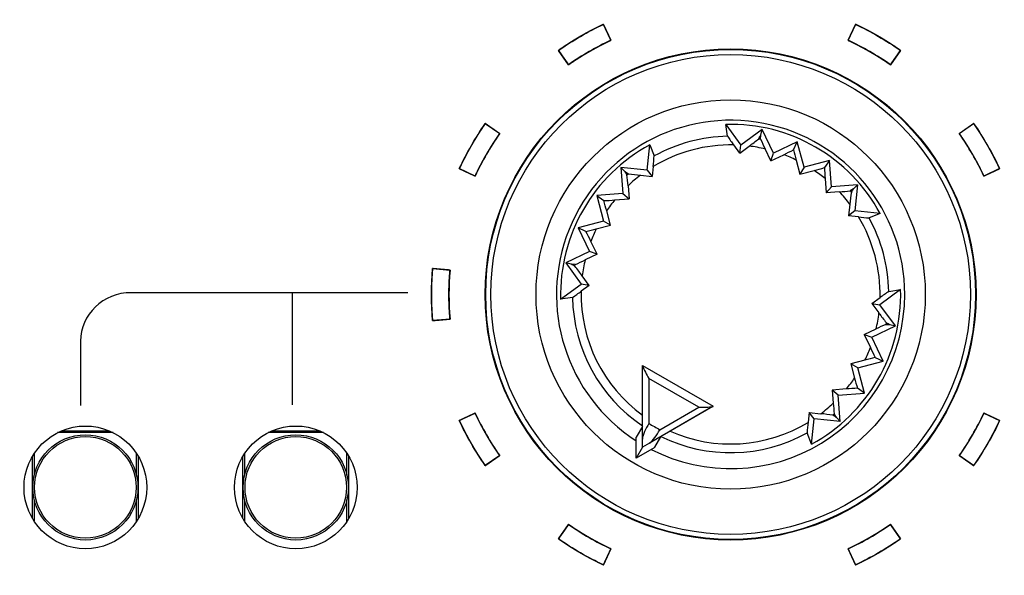
# Model space of a CAD drawing. Units: millimetres. Extents: x 5 to 1169, y 20 to 821.
# Drawn here: x 336 to 364, y 675 to 691 of the extents above; entities that cross this region are included whole.
import ezdxf
from ezdxf.enums import TextEntityAlignment as Align

# ---------------------------------------------------------------- set-up
doc = ezdxf.new("R2010")
doc.units = ezdxf.units.MM
for name, color, linetype in [('00-3477-0100_FRO', 7, 'Continuous'), ('02-0093-0100_IND', 7, 'Continuous'), ('02-0190-0102_GUI', 7, 'Continuous'), ('02-0208-0100_ROT', 7, 'Continuous'), ('Default', 7, 'Continuous'), ('Seri', 7, 'Continuous')]:
    doc.layers.add(name, color=color, linetype=linetype)
doc.styles.add('SEACAD_Solid_Edge_ISO', font='txt')
doc.styles.add('SEACAD_Solid_Edge_ISOI', font='seisoi.ttf')
doc.dimstyles.new('UNE', dxfattribs={"dimtxt": 10.5, "dimasz": 10.5, "dimexe": 5.25, "dimexo": 0, "dimgap": 2.625, "dimtad": 1, "dimdec": 0, "dimtxsty": 'SEACAD_Solid_Edge_ISO', "dimblk1": '_SE_FILLED', "dimblk2": '_SE_FILLED', "dimsah": 1, "dimcen": 5.25, "dimadec": 0, "dimazin": 0, "dimtfac": 0.7, "dimtdec": 3, "dimtmove": 0, "dimatfit": 3, "dimfxl": 1, "dimarcsym": 0})

# ---------------------------------------------------------------- blocks, each defined once
blk = doc.blocks.new('SE')
at = {"layer": '00-3477-0100_FRO', "color": 7, "linetype": 'Continuous'}
for centre in [(337.616, 677.786), (343.616, 677.786)]:
    blk.add_circle(centre, 1.75, dxfattribs=at)
at = {"layer": '02-0093-0100_IND', "color": 7, "linetype": 'Continuous'}
for p, q in [((353.503, 681.255), (353.503, 681.261)), ((353.503, 681.261), (355.518, 680.098)), ((353.503, 679.162), (353.503, 681.255)), ((355.513, 680.095), (353.7, 679.048)), ((355.518, 680.098), (355.513, 680.095)), ((353.503, 679.526), (353.323, 679.213)), ((353.323, 678.622), (353.323, 679.213)), ((354.016, 679.23), (353.835, 678.918)), ((353.503, 678.935), (353.323, 678.622)), ((353.835, 678.918), (353.323, 678.622)), ((353.503, 678.935), (353.503, 679.162)), ((353.7, 679.048), (353.503, 678.935)), ((353.503, 678.935), (353.503, 678.935)), ((353.503, 678.935), (353.503, 678.935))]:
    blk.add_line(p, q, dxfattribs=at)
at = {"layer": '02-0093-0100_IND', "color": 7}
for p, q in [((355.109, 680.072), (353.685, 680.894)), ((353.685, 680.894), (353.685, 679.611)), ((353.998, 679.43), (355.109, 680.072))]:
    blk.add_line(p, q, dxfattribs=at)
at = {"layer": '02-0093-0100_IND', "color": 7, "linetype": 'Continuous'}
for centre, start, end in [((355.306, 681.935), 200.6753, 212.728), ((355.201, 681.996), 267.272, 279.3247)]:
    blk.add_arc(centre, 1.927, start, end, dxfattribs=at)
at = {"layer": '02-0093-0100_IND', "color": 7}
blk.add_arc((356.511, 684.144), 5.341, 238.0574, 241.9426, dxfattribs=at)
at = {"layer": '02-0093-0100_IND', "color": 7, "linetype": 'Continuous'}
for points in [[(353.685, 679.611), (353.639, 679.531), (353.593, 679.451), (353.526, 679.301), (353.503, 679.23), (353.503, 679.162)], [(353.7, 679.048), (353.759, 679.082), (353.809, 679.138), (353.905, 679.271), (353.952, 679.35), (353.998, 679.43)]]:
    blk.add_open_spline(points, degree=3, knots=[0, 0, 0, 0, 0.5, 0.5, 1, 1, 1, 1], dxfattribs=at)
at = {"layer": '02-0190-0102_GUI', "color": 7}
for p, q in [((338.407, 679.347), (336.824, 679.347)), ((336.928, 679.396), (338.303, 679.396)), ((344.407, 679.347), (342.824, 679.347)), ((342.928, 679.396), (344.303, 679.396)), ((336.108, 676.897), (336.108, 678.675)), ((336.158, 678.754), (336.158, 678.139)), ((339.074, 678.139), (339.074, 678.754)), ((339.123, 678.675), (339.123, 676.897)), ((342.108, 676.897), (342.108, 678.675)), ((342.158, 678.754), (342.158, 678.139)), ((345.074, 678.139), (345.074, 678.754)), ((345.123, 678.675), (345.123, 676.897)), ((336.158, 677.434), (336.158, 676.818)), ((339.074, 676.818), (339.074, 677.434)), ((342.158, 677.434), (342.158, 676.818)), ((345.074, 676.818), (345.074, 677.434))]:
    blk.add_line(p, q, dxfattribs=at)
at = {"layer": '02-0190-0102_GUI', "color": 7, "linetype": 'Continuous'}
for centre in [(337.616, 677.786), (343.616, 677.786)]:
    blk.add_circle(centre, 1.5, dxfattribs=at)
at = {"layer": '02-0190-0102_GUI', "color": 7}
for centre in [(337.616, 677.786), (343.616, 677.786)]:
    blk.add_circle(centre, 1.448, dxfattribs=at)
at = {"layer": '02-0208-0100_ROT', "color": 7, "linetype": 'Continuous'}
for p, q in [((355.931, 687.796), (355.878, 688.134)), ((355.878, 688.134), (356.309, 687.545)), ((356.914, 687.987), (356.309, 687.545)), ((356.874, 687.829), (356.914, 687.987)), ((357.238, 687.311), (356.914, 687.987)), ((356.871, 687.715), (356.874, 687.829)), ((357.914, 687.635), (357.238, 687.311)), ((357.811, 687.411), (357.914, 687.635)), ((358.108, 686.911), (357.914, 687.635)), ((353.632, 686.827), (353.711, 687.553)), ((353.711, 687.553), (353.834, 687.234)), ((356.274, 687.317), (356.106, 687.548)), ((356.274, 687.317), (356.309, 687.545)), ((356.274, 687.317), (356.544, 687.516)), ((357.161, 687.094), (357, 687.434)), ((357.161, 687.094), (357.238, 687.311)), ((357.161, 687.094), (357.529, 687.271)), ((357.885, 687.117), (357.993, 686.711)), ((358.833, 687.105), (358.108, 686.911)), ((358.833, 687.105), (358.69, 686.903)), ((358.89, 686.357), (358.833, 687.105)), ((352.887, 686.908), (353.001, 686.791)), ((353.632, 686.827), (352.887, 686.908)), ((352.887, 686.908), (352.944, 686.161)), ((353.001, 686.791), (353.06, 686.694)), ((353.632, 686.827), (353.777, 686.648)), ((353.807, 686.932), (353.777, 686.648)), ((358.108, 686.911), (357.993, 686.711)), ((357.993, 686.711), (358.398, 686.821)), ((353.443, 686.685), (353.777, 686.648)), ((358.71, 686.589), (358.74, 686.182)), ((353.09, 686.386), (353.119, 686.011)), ((358.89, 686.357), (358.74, 686.182)), ((359.115, 686.212), (358.74, 686.182)), ((359.638, 686.415), (358.89, 686.357)), ((359.52, 686.301), (359.423, 686.242)), ((359.638, 686.415), (359.52, 686.301)), ((359.638, 686.415), (359.557, 685.669)), ((352.944, 686.161), (352.197, 686.103)), ((352.197, 686.103), (352.398, 685.961)), ((352.197, 686.103), (352.391, 685.379)), ((352.712, 685.98), (353.119, 686.011)), ((352.944, 686.161), (353.119, 686.011)), ((352.591, 685.264), (352.481, 685.669)), ((359.414, 685.859), (359.377, 685.525)), ((359.557, 685.669), (359.377, 685.525)), ((360.282, 685.591), (359.557, 685.669)), ((352.391, 685.379), (351.667, 685.185)), ((352.591, 685.264), (352.391, 685.379)), ((359.661, 685.495), (359.377, 685.525)), ((360.282, 685.591), (359.963, 685.468)), ((351.667, 685.185), (351.991, 684.509)), ((351.891, 685.082), (351.667, 685.185)), ((352.185, 685.156), (352.591, 685.264)), ((352.208, 684.432), (352.031, 684.8)), ((351.991, 684.509), (351.314, 684.185)), ((352.208, 684.432), (351.868, 684.27)), ((352.208, 684.432), (351.991, 684.509)), ((351.314, 684.185), (351.757, 683.58)), ((351.473, 684.145), (351.314, 684.185)), ((351.587, 684.142), (351.473, 684.145)), ((351.985, 683.544), (351.786, 683.815)), ((351.168, 683.148), (351.757, 683.58)), ((351.985, 683.544), (351.754, 683.376)), ((351.985, 683.544), (351.757, 683.58)), ((360.863, 683.424), (360.274, 682.993)), ((360.525, 683.371), (360.863, 683.424)), ((351.506, 683.202), (351.168, 683.148)), ((360.046, 683.028), (360.277, 683.196)), ((360.046, 683.028), (360.274, 682.993)), ((360.046, 683.028), (360.245, 682.758)), ((360.717, 682.388), (360.274, 682.993)), ((359.823, 682.14), (360.163, 682.302)), ((360.04, 682.064), (360.717, 682.388)), ((360.444, 682.431), (360.558, 682.428)), ((360.558, 682.428), (360.717, 682.388)), ((359.823, 682.14), (360.04, 682.064)), ((359.823, 682.14), (360, 681.773)), ((360.364, 681.388), (360.04, 682.064)), ((360.14, 681.491), (360.364, 681.388)), ((359.846, 681.416), (359.44, 681.309)), ((359.44, 681.309), (359.55, 680.904)), ((359.64, 681.194), (359.44, 681.309)), ((359.64, 681.194), (360.364, 681.388)), ((359.834, 680.469), (359.64, 681.194)), ((359.319, 680.592), (358.912, 680.562)), ((359.834, 680.469), (359.633, 680.612)), ((358.912, 680.562), (358.941, 680.187)), ((359.087, 680.412), (358.912, 680.562)), ((359.087, 680.412), (359.834, 680.469)), ((359.144, 679.664), (359.087, 680.412)), ((355.518, 680.098), (354.29, 679.389)), ((358.254, 679.924), (358.224, 679.641)), ((358.399, 679.745), (358.254, 679.924)), ((358.254, 679.924), (358.588, 679.887)), ((359.031, 679.781), (358.971, 679.879)), ((359.144, 679.664), (359.031, 679.781)), ((358.32, 679.019), (358.399, 679.745)), ((359.144, 679.664), (358.399, 679.745)), ((354.016, 679.23), (353.841, 678.928)), ((358.32, 679.019), (358.197, 679.339))]:
    blk.add_line(p, q, dxfattribs=at)
at = {"layer": '02-0208-0100_ROT', "color": 7}
for p, q in [((356.819, 687.725), (356.871, 687.715)), ((353.06, 686.694), (353.1, 686.728)), ((359.423, 686.242), (359.457, 686.202)), ((351.577, 684.09), (351.587, 684.142)), ((360.454, 682.482), (360.444, 682.431)), ((358.931, 679.845), (358.971, 679.879))]:
    blk.add_line(p, q, dxfattribs=at)
at = {"layer": '02-0208-0100_ROT', "color": 7, "linetype": 'Continuous'}
blk.add_circle((356.016, 683.286), 7, dxfattribs=at)
at = {"layer": '02-0208-0100_ROT', "color": 7}
for radius in [6.985, 6.839, 5.55]:
    blk.add_circle((356.016, 683.286), radius, dxfattribs=at)
for radius, start, end in [(4.966, 0, 237.1604), (4.51, 91.072, 118.928), (4.263, 88.788, 121.212), (4.263, 76.6516, 82.879), (4.263, 63.9813, 69.2025), (4.263, 50.7975, 56.0187), (4.263, 127.121, 133.3484), (4.263, 37.121, 43.3484), (4.263, 140.7975, 146.0187), (4.263, 358.788, 31.212), (4.51, 1.072, 28.928), (4.263, 153.9819, 159.2025), (4.263, 166.6518, 172.879), (4.51, 181.072, 236.1492), (4.263, 178.7883, 233.8828), (4.966, 242.8396, 0), (4.263, 346.6516, 352.879), (4.263, 333.9813, 339.2025), (4.263, 320.7978, 326.019), (4.263, 307.1213, 313.3484), (4.263, 246.1169, 301.212), (4.51, 243.8508, 298.928)]:
    blk.add_arc((356.016, 683.286), radius, start, end, dxfattribs=at)
at = {"layer": '02-0208-0100_ROT', "color": 7, "linetype": 'Continuous'}
for centre, radius, start, end in [((356.016, 683.286), 4.849, 28.3715, 91.6285), ((360.052, 690.509), 4.934, 213.3638, 216.8873), ((352.71, 692.864), 6.581, 305.639, 308.6477), ((361.622, 689.715), 5.155, 202.8273, 206.264), ((356.016, 683.286), 4.849, 118.3715, 181.6285), ((353.395, 695.964), 9.626, 295.4344, 297.3076), ((366.504, 689.454), 8.93, 193.227, 195.1732), ((348.909, 687.523), 4.934, 353.1127, 356.6362), ((356.111, 695.46), 8.937, 284.8276, 286.7722), ((368.31, 687.356), 9.631, 182.6929, 184.5651), ((347.946, 686.05), 5.155, 3.736, 7.1727), ((354.089, 693.226), 6.572, 261.3504, 264.3629), ((358.779, 691.356), 5.155, 273.736, 277.1727), ((351.946, 695.581), 9.631, 272.6929, 274.5651), ((343.842, 683.382), 8.937, 14.8276, 16.7722), ((365.955, 685.213), 6.572, 171.3504, 174.3629), ((360.253, 690.393), 4.934, 263.1127, 266.6362), ((349.848, 693.773), 8.928, 283.2268, 285.173), ((343.338, 680.666), 9.626, 25.4344, 27.3076), ((349.588, 688.892), 5.154, 292.8271, 296.264), ((346.438, 679.98), 6.581, 35.639, 38.6477), ((356.016, 683.286), 4.849, 298.3715, 1.6285), ((348.793, 687.322), 4.933, 303.3636, 306.8873), ((363.239, 679.25), 4.934, 123.3638, 126.8873), ((365.593, 686.592), 6.581, 215.639, 218.6477), ((362.444, 677.68), 5.155, 112.8273, 116.264), ((368.693, 685.907), 9.626, 205.4344, 207.3076), ((362.183, 672.798), 8.93, 103.227, 105.1732), ((368.19, 683.191), 8.938, 194.8275, 196.7722), ((360.085, 670.998), 9.625, 92.6924, 94.5655), ((364.073, 680.521), 5.142, 183.732, 187.1768), ((357.943, 673.348), 6.571, 81.3503, 84.3629), ((363.124, 679.049), 4.935, 173.1131, 176.6356)]:
    blk.add_arc(centre, radius, start, end, dxfattribs=at)
for centre, major_axis, ratio, start_param, end_param in [((358.567, 697.071), (-7.097, -16.617), 0.133106, 1.03135, 1.038927), ((346.753, 694.05), (14.679, -10.994), 0.130889, -1.035687, -1.028207), ((366.779, 692.549), (-10.994, -14.679), 0.130889, -1.035687, -1.028207), ((342.231, 685.838), (16.617, -7.097), 0.133106, 1.031351, 1.038928), ((369.8, 680.735), (-16.617, 7.097), 0.133106, 1.031351, 1.038928), ((365.278, 672.523), (-14.679, 10.994), 0.130889, -1.035688, -1.028208)]:
    blk.add_ellipse(centre, major_axis=major_axis, ratio=ratio, start_param=start_param, end_param=end_param, dxfattribs=at)
blk = doc.blocks.new('DMBLK28')
at = {"layer": 'Default', "linetype": 'Continuous'}
for points in [[(146.62, 745.319), (136.12, 743.569), (146.62, 741.819)], [(608.22, 745.319), (608.22, 741.819), (618.72, 743.569)]]:
    blk.add_hatch(color=7, dxfattribs=at).paths.add_polyline_path(points)
at = {"layer": 'Default', "color": 7, "linetype": 'Continuous'}
for p, q in [((136.12, 703.54), (136.12, 748.819)), ((618.72, 683.54), (618.72, 748.819)), ((136.12, 743.569), (618.72, 743.569))]:
    blk.add_line(p, q, dxfattribs=at)
at = {"layer": 'Default', "color": 7, "linetype": 'Continuous', "style": 'SEACAD_Solid_Edge_ISOI'}
blk.add_text('483', height=10.5, dxfattribs=at).set_placement((367.755, 756.694), align=Align.TOP_LEFT)
blk = doc.blocks.new('_SE_FILLED')
at = {"color": 0}
blk.add_line((0, 0), (-1, 0), dxfattribs=at)
blk.add_solid([(0, 0), (-1, -0.1665), (-1, 0.1665), (0, 0)], dxfattribs=at)
blk = doc.blocks.new('DMBLK29')
at = {"layer": 'Default', "linetype": 'Continuous'}
for points in [[(83.967, 695.04), (87.467, 695.04), (85.717, 705.54)], [(83.967, 671.952), (85.717, 661.452), (87.467, 671.952)]]:
    blk.add_hatch(color=7, dxfattribs=at).paths.add_polyline_path(points)
at = {"layer": 'Default', "color": 7, "linetype": 'Continuous'}
for p, q in [((138.12, 705.54), (80.467, 705.54)), ((85.717, 705.54), (85.717, 661.452)), ((367.246, 661.452), (80.467, 661.452))]:
    blk.add_line(p, q, dxfattribs=at)
at = {"layer": 'Default', "color": 7, "linetype": 'Continuous', "style": 'SEACAD_Solid_Edge_ISOI'}
blk.add_text('44', height=10.5, rotation=90, dxfattribs=at).set_placement((72.592, 677.053), align=Align.TOP_LEFT)

msp = doc.modelspace()

# ---------------------------------------------------------------- linework, layer by layer
at = {"layer": 'Seri', "color": 7, "linetype": 'Continuous'}
for points, knots in [([(352.391, 690.986), (352.392, 690.984), (352.395, 690.978), (352.399, 690.968), (352.405, 690.955), (352.413, 690.939), (352.422, 690.92), (352.431, 690.899), (352.442, 690.876), (352.453, 690.852), (352.465, 690.826), (352.478, 690.8), (352.49, 690.773), (352.503, 690.746), (352.515, 690.719), (352.528, 690.692), (352.54, 690.667), (352.551, 690.642), (352.562, 690.619), (352.571, 690.598), (352.58, 690.58), (352.588, 690.564), (352.594, 690.551), (352.598, 690.541), (352.601, 690.535), (352.602, 690.533), (352.552, 690.509), (352.501, 690.485), (352.451, 690.46), (352.401, 690.435), (352.351, 690.41), (352.301, 690.385), (352.252, 690.359), (352.203, 690.333), (352.153, 690.306), (352.105, 690.279), (352.056, 690.252), (352.007, 690.224), (351.959, 690.196), (351.911, 690.168), (351.863, 690.14), (351.815, 690.111), (351.767, 690.081), (351.72, 690.052), (351.673, 690.022), (351.626, 689.992), (351.579, 689.961), (351.533, 689.93), (351.486, 689.899), (351.44, 689.867), (351.394, 689.835), (351.393, 689.837), (351.389, 689.843), (351.383, 689.852), (351.375, 689.863), (351.365, 689.878), (351.353, 689.895), (351.34, 689.914), (351.325, 689.934), (351.31, 689.956), (351.294, 689.98), (351.277, 690.004), (351.26, 690.028), (351.242, 690.052), (351.225, 690.077), (351.209, 690.101), (351.192, 690.124), (351.177, 690.146), (351.163, 690.167), (351.149, 690.186), (351.138, 690.202), (351.127, 690.217), (351.119, 690.229), (351.113, 690.238), (351.109, 690.243), (351.108, 690.245), (351.156, 690.279), (351.205, 690.312), (351.255, 690.346), (351.304, 690.378), (351.354, 690.411), (351.404, 690.443), (351.454, 690.475), (351.504, 690.506), (351.555, 690.537), (351.605, 690.568), (351.656, 690.599), (351.707, 690.629), (351.759, 690.658), (351.81, 690.687), (351.862, 690.716), (351.914, 690.745), (351.966, 690.773), (352.019, 690.801), (352.071, 690.829), (352.124, 690.856), (352.177, 690.882), (352.23, 690.909), (352.284, 690.935), (352.337, 690.961), (352.391, 690.986)], [0, 0, 0.000602, 0.002343, 0.005122, 0.008842, 0.013404, 0.018708, 0.024655, 0.031147, 0.038084, 0.045367, 0.052898, 0.060578, 0.068306, 0.075986, 0.083517, 0.0908, 0.097737, 0.104229, 0.110176, 0.11548, 0.120041, 0.123762, 0.126541, 0.128282, 0.128884, 0.143288, 0.157689, 0.172089, 0.186487, 0.200884, 0.215279, 0.229673, 0.244066, 0.258459, 0.27285, 0.287242, 0.301633, 0.316024, 0.330415, 0.344806, 0.359198, 0.37359, 0.387983, 0.402377, 0.416772, 0.431168, 0.445566, 0.459965, 0.474366, 0.48877, 0.489372, 0.491112, 0.493891, 0.497611, 0.502172, 0.507475, 0.513421, 0.519912, 0.526848, 0.534131, 0.541661, 0.549339, 0.557067, 0.564745, 0.572275, 0.579557, 0.586494, 0.592984, 0.598931, 0.604234, 0.608795, 0.612514, 0.615294, 0.617034, 0.617636, 0.632938, 0.648239, 0.663537, 0.678834, 0.694129, 0.709422, 0.724715, 0.740007, 0.755297, 0.770588, 0.785877, 0.801167, 0.816457, 0.831746, 0.847037, 0.862327, 0.877619, 0.892911, 0.908205, 0.923499, 0.938796, 0.954094, 0.969394, 0.984696, 1, 1]), ([(360.858, 690.245), (360.857, 690.243), (360.853, 690.238), (360.847, 690.229), (360.839, 690.217), (360.829, 690.202), (360.817, 690.186), (360.804, 690.167), (360.789, 690.146), (360.774, 690.124), (360.758, 690.101), (360.741, 690.077), (360.724, 690.052), (360.706, 690.028), (360.689, 690.004), (360.673, 689.98), (360.656, 689.956), (360.641, 689.934), (360.627, 689.914), (360.613, 689.895), (360.602, 689.878), (360.591, 689.863), (360.583, 689.852), (360.577, 689.843), (360.573, 689.837), (360.572, 689.835), (360.526, 689.867), (360.48, 689.899), (360.433, 689.93), (360.387, 689.961), (360.34, 689.992), (360.293, 690.022), (360.246, 690.052), (360.199, 690.081), (360.151, 690.111), (360.103, 690.14), (360.055, 690.168), (360.007, 690.196), (359.959, 690.224), (359.91, 690.252), (359.862, 690.279), (359.813, 690.306), (359.764, 690.333), (359.714, 690.359), (359.665, 690.385), (359.615, 690.41), (359.565, 690.435), (359.515, 690.46), (359.465, 690.485), (359.415, 690.509), (359.364, 690.533), (359.365, 690.535), (359.368, 690.541), (359.372, 690.551), (359.379, 690.564), (359.386, 690.58), (359.395, 690.598), (359.404, 690.619), (359.415, 690.642), (359.426, 690.667), (359.438, 690.692), (359.451, 690.719), (359.463, 690.746), (359.476, 690.773), (359.489, 690.8), (359.501, 690.826), (359.513, 690.852), (359.524, 690.876), (359.535, 690.899), (359.545, 690.92), (359.553, 690.939), (359.561, 690.955), (359.567, 690.968), (359.572, 690.978), (359.574, 690.984), (359.575, 690.986), (359.629, 690.961), (359.683, 690.935), (359.736, 690.909), (359.789, 690.882), (359.842, 690.856), (359.895, 690.829), (359.947, 690.801), (360, 690.773), (360.052, 690.745), (360.104, 690.716), (360.156, 690.687), (360.207, 690.658), (360.259, 690.629), (360.31, 690.599), (360.361, 690.568), (360.412, 690.537), (360.462, 690.506), (360.512, 690.475), (360.563, 690.443), (360.612, 690.411), (360.662, 690.378), (360.712, 690.346), (360.761, 690.312), (360.81, 690.279), (360.858, 690.245)], [0, 0, 0.000602, 0.002342, 0.005122, 0.008841, 0.013402, 0.018705, 0.024652, 0.031142, 0.038078, 0.045361, 0.052891, 0.060569, 0.068297, 0.075975, 0.083505, 0.090788, 0.097724, 0.104215, 0.110161, 0.115464, 0.120025, 0.123745, 0.126524, 0.128264, 0.128866, 0.143269, 0.157671, 0.17207, 0.186468, 0.200864, 0.215259, 0.229653, 0.244046, 0.258438, 0.27283, 0.287221, 0.301612, 0.316003, 0.330394, 0.344785, 0.359177, 0.37357, 0.387963, 0.402357, 0.416752, 0.431149, 0.445547, 0.459947, 0.474348, 0.488752, 0.489354, 0.491095, 0.493874, 0.497594, 0.502156, 0.50746, 0.513407, 0.519899, 0.526836, 0.534119, 0.54165, 0.549329, 0.557058, 0.564738, 0.572269, 0.579552, 0.586489, 0.592981, 0.598928, 0.604232, 0.608793, 0.612514, 0.615293, 0.617034, 0.617636, 0.63294, 0.648242, 0.663542, 0.67884, 0.694137, 0.709431, 0.724725, 0.740017, 0.755309, 0.770599, 0.785889, 0.801179, 0.816469, 0.831758, 0.847048, 0.862339, 0.877629, 0.892921, 0.908214, 0.923507, 0.938802, 0.954099, 0.969397, 0.984698, 1, 1]), ([(349.02, 688.158), (349.022, 688.156), (349.028, 688.152), (349.037, 688.146), (349.048, 688.138), (349.063, 688.128), (349.08, 688.116), (349.099, 688.103), (349.119, 688.088), (349.141, 688.073), (349.164, 688.057), (349.188, 688.04), (349.213, 688.023), (349.237, 688.006), (349.262, 687.989), (349.286, 687.972), (349.309, 687.956), (349.331, 687.94), (349.352, 687.926), (349.37, 687.912), (349.387, 687.901), (349.402, 687.89), (349.414, 687.882), (349.422, 687.876), (349.428, 687.872), (349.43, 687.871), (349.398, 687.825), (349.366, 687.779), (349.335, 687.732), (349.304, 687.686), (349.274, 687.639), (349.243, 687.592), (349.213, 687.545), (349.184, 687.498), (349.155, 687.45), (349.126, 687.402), (349.097, 687.354), (349.069, 687.306), (349.041, 687.258), (349.013, 687.209), (348.986, 687.161), (348.959, 687.112), (348.933, 687.063), (348.906, 687.013), (348.881, 686.964), (348.855, 686.914), (348.83, 686.864), (348.805, 686.814), (348.781, 686.764), (348.756, 686.714), (348.733, 686.663), (348.731, 686.664), (348.724, 686.667), (348.715, 686.671), (348.702, 686.678), (348.686, 686.685), (348.667, 686.694), (348.646, 686.704), (348.623, 686.714), (348.599, 686.726), (348.573, 686.737), (348.547, 686.75), (348.52, 686.762), (348.492, 686.775), (348.465, 686.788), (348.439, 686.8), (348.413, 686.812), (348.389, 686.823), (348.366, 686.834), (348.345, 686.844), (348.327, 686.852), (348.311, 686.86), (348.297, 686.866), (348.288, 686.871), (348.282, 686.873), (348.279, 686.874), (348.305, 686.928), (348.33, 686.982), (348.356, 687.035), (348.383, 687.088), (348.41, 687.141), (348.437, 687.194), (348.464, 687.247), (348.492, 687.299), (348.52, 687.351), (348.549, 687.403), (348.578, 687.455), (348.607, 687.506), (348.637, 687.558), (348.667, 687.609), (348.697, 687.66), (348.728, 687.711), (348.759, 687.761), (348.79, 687.812), (348.822, 687.862), (348.854, 687.912), (348.887, 687.961), (348.92, 688.011), (348.953, 688.06), (348.986, 688.109), (349.02, 688.158)], [0, 0, 0.000602, 0.002342, 0.005121, 0.008841, 0.013401, 0.018704, 0.02465, 0.03114, 0.038075, 0.045357, 0.052887, 0.060564, 0.068292, 0.07597, 0.083499, 0.090781, 0.097716, 0.104207, 0.110153, 0.115455, 0.120016, 0.123735, 0.126514, 0.128254, 0.128856, 0.143259, 0.15766, 0.172059, 0.186456, 0.200852, 0.215247, 0.22964, 0.244033, 0.258425, 0.272816, 0.287207, 0.301597, 0.315988, 0.330379, 0.344769, 0.359161, 0.373553, 0.387945, 0.402339, 0.416734, 0.43113, 0.445528, 0.459927, 0.474329, 0.488732, 0.489334, 0.491074, 0.493854, 0.497574, 0.502135, 0.507439, 0.513386, 0.519878, 0.526814, 0.534098, 0.541628, 0.549308, 0.557036, 0.564716, 0.572246, 0.57953, 0.586466, 0.592958, 0.598905, 0.604209, 0.60877, 0.61249, 0.61527, 0.61701, 0.617612, 0.632917, 0.64822, 0.66352, 0.678819, 0.694115, 0.70941, 0.724704, 0.739996, 0.755288, 0.770578, 0.785869, 0.801158, 0.816448, 0.831738, 0.847029, 0.86232, 0.877611, 0.892904, 0.908198, 0.923493, 0.93879, 0.954089, 0.969391, 0.984694, 1, 1]), ([(363.687, 686.874), (363.685, 686.873), (363.679, 686.871), (363.669, 686.866), (363.656, 686.86), (363.64, 686.852), (363.621, 686.844), (363.6, 686.834), (363.577, 686.823), (363.553, 686.812), (363.527, 686.8), (363.501, 686.788), (363.474, 686.775), (363.447, 686.762), (363.42, 686.75), (363.393, 686.737), (363.367, 686.726), (363.343, 686.714), (363.32, 686.704), (363.299, 686.694), (363.281, 686.685), (363.265, 686.678), (363.252, 686.671), (363.242, 686.667), (363.236, 686.664), (363.234, 686.663), (363.21, 686.714), (363.186, 686.764), (363.161, 686.814), (363.136, 686.864), (363.111, 686.914), (363.086, 686.964), (363.06, 687.013), (363.033, 687.063), (363.007, 687.112), (362.98, 687.161), (362.953, 687.209), (362.925, 687.258), (362.897, 687.306), (362.869, 687.354), (362.84, 687.402), (362.812, 687.45), (362.782, 687.498), (362.753, 687.545), (362.723, 687.592), (362.693, 687.639), (362.662, 687.686), (362.631, 687.732), (362.6, 687.779), (362.568, 687.825), (362.536, 687.871), (362.538, 687.872), (362.544, 687.876), (362.553, 687.882), (362.564, 687.89), (362.579, 687.901), (362.596, 687.912), (362.615, 687.926), (362.635, 687.94), (362.657, 687.956), (362.68, 687.972), (362.704, 687.989), (362.729, 688.006), (362.753, 688.023), (362.778, 688.04), (362.802, 688.057), (362.825, 688.073), (362.847, 688.088), (362.868, 688.103), (362.886, 688.116), (362.903, 688.128), (362.918, 688.138), (362.93, 688.146), (362.938, 688.152), (362.944, 688.156), (362.946, 688.158), (362.98, 688.109), (363.013, 688.06), (363.046, 688.011), (363.079, 687.961), (363.112, 687.912), (363.144, 687.862), (363.176, 687.812), (363.207, 687.761), (363.238, 687.711), (363.269, 687.66), (363.299, 687.609), (363.329, 687.558), (363.359, 687.506), (363.388, 687.455), (363.417, 687.403), (363.446, 687.351), (363.474, 687.299), (363.502, 687.247), (363.529, 687.194), (363.557, 687.141), (363.583, 687.088), (363.61, 687.035), (363.636, 686.982), (363.661, 686.928), (363.687, 686.874)], [0, 0, 0.000602, 0.002343, 0.005122, 0.008842, 0.013404, 0.018707, 0.024654, 0.031146, 0.038083, 0.045366, 0.052897, 0.060576, 0.068305, 0.075984, 0.083514, 0.090798, 0.097735, 0.104226, 0.110173, 0.115477, 0.120038, 0.123758, 0.126538, 0.128278, 0.12888, 0.143284, 0.157685, 0.172084, 0.186482, 0.200878, 0.215273, 0.229667, 0.244059, 0.258451, 0.272843, 0.287234, 0.301624, 0.316015, 0.330405, 0.344796, 0.359187, 0.373579, 0.387972, 0.402365, 0.41676, 0.431156, 0.445553, 0.459952, 0.474353, 0.488756, 0.489358, 0.491098, 0.493877, 0.497596, 0.502157, 0.50746, 0.513406, 0.519896, 0.526831, 0.534113, 0.541643, 0.54932, 0.557048, 0.564725, 0.572255, 0.579537, 0.586472, 0.592962, 0.598908, 0.604211, 0.608772, 0.612491, 0.61527, 0.61701, 0.617612, 0.632918, 0.648222, 0.663523, 0.678822, 0.694119, 0.709414, 0.724708, 0.740001, 0.755293, 0.770584, 0.785874, 0.801164, 0.816454, 0.831744, 0.847034, 0.862325, 0.877616, 0.892908, 0.908202, 0.923497, 0.938793, 0.954092, 0.969392, 0.984695, 1, 1]), ([(347.515, 684.023), (347.518, 684.023), (347.524, 684.022), (347.535, 684.021), (347.55, 684.02), (347.567, 684.018), (347.588, 684.017), (347.611, 684.015), (347.636, 684.012), (347.663, 684.01), (347.691, 684.008), (347.72, 684.005), (347.75, 684.002), (347.779, 684), (347.809, 683.997), (347.838, 683.995), (347.866, 683.992), (347.893, 683.99), (347.918, 683.988), (347.941, 683.986), (347.962, 683.984), (347.979, 683.982), (347.994, 683.981), (348.004, 683.98), (348.011, 683.98), (348.014, 683.979), (348.009, 683.924), (348.005, 683.868), (348.001, 683.812), (347.997, 683.757), (347.994, 683.701), (347.991, 683.645), (347.989, 683.589), (347.987, 683.533), (347.985, 683.478), (347.984, 683.422), (347.984, 683.366), (347.983, 683.31), (347.983, 683.254), (347.984, 683.198), (347.984, 683.143), (347.985, 683.087), (347.987, 683.031), (347.989, 682.975), (347.991, 682.919), (347.994, 682.864), (347.997, 682.808), (348.001, 682.752), (348.005, 682.696), (348.009, 682.641), (348.014, 682.585), (348.011, 682.585), (348.004, 682.584), (347.994, 682.583), (347.979, 682.582), (347.962, 682.58), (347.941, 682.579), (347.918, 682.577), (347.893, 682.574), (347.866, 682.572), (347.838, 682.57), (347.809, 682.567), (347.779, 682.564), (347.75, 682.562), (347.72, 682.559), (347.691, 682.557), (347.663, 682.554), (347.636, 682.552), (347.611, 682.55), (347.588, 682.548), (347.567, 682.546), (347.55, 682.544), (347.535, 682.543), (347.524, 682.542), (347.518, 682.541), (347.515, 682.541), (347.51, 682.6), (347.506, 682.66), (347.502, 682.719), (347.498, 682.778), (347.495, 682.837), (347.492, 682.897), (347.489, 682.956), (347.487, 683.015), (347.486, 683.075), (347.484, 683.134), (347.484, 683.193), (347.483, 683.252), (347.483, 683.312), (347.484, 683.371), (347.484, 683.43), (347.486, 683.49), (347.487, 683.549), (347.489, 683.608), (347.492, 683.668), (347.495, 683.727), (347.498, 683.786), (347.502, 683.845), (347.506, 683.905), (347.51, 683.964), (347.515, 684.023)], [0, 0, 0.000602, 0.002342, 0.005122, 0.008842, 0.013403, 0.018706, 0.024653, 0.031144, 0.03808, 0.045363, 0.052893, 0.060572, 0.0683, 0.075979, 0.083509, 0.090792, 0.097728, 0.104219, 0.110166, 0.115469, 0.12003, 0.12375, 0.12653, 0.12827, 0.128872, 0.143274, 0.157674, 0.172072, 0.186468, 0.200863, 0.215257, 0.22965, 0.244042, 0.258434, 0.272824, 0.287215, 0.301605, 0.315996, 0.330387, 0.344778, 0.359169, 0.373562, 0.387955, 0.402349, 0.416745, 0.431142, 0.445541, 0.459941, 0.474344, 0.488749, 0.489351, 0.491091, 0.493871, 0.49759, 0.502151, 0.507455, 0.513401, 0.519892, 0.526829, 0.534112, 0.541642, 0.549321, 0.557049, 0.564727, 0.572258, 0.57954, 0.586477, 0.592968, 0.598915, 0.604218, 0.608779, 0.612499, 0.615278, 0.617019, 0.617621, 0.632925, 0.648228, 0.663528, 0.678826, 0.694123, 0.709418, 0.724711, 0.740003, 0.755295, 0.770585, 0.785876, 0.801165, 0.816455, 0.831745, 0.847035, 0.862326, 0.877617, 0.89291, 0.908203, 0.923498, 0.938794, 0.954093, 0.969393, 0.984695, 1, 1]), ([(348.279, 679.69), (348.282, 679.691), (348.288, 679.694), (348.297, 679.698), (348.311, 679.704), (348.327, 679.712), (348.345, 679.721), (348.366, 679.73), (348.389, 679.741), (348.413, 679.752), (348.439, 679.764), (348.465, 679.777), (348.492, 679.789), (348.52, 679.802), (348.547, 679.814), (348.573, 679.827), (348.599, 679.839), (348.623, 679.85), (348.646, 679.861), (348.667, 679.871), (348.686, 679.879), (348.702, 679.887), (348.715, 679.893), (348.724, 679.897), (348.731, 679.9), (348.733, 679.901), (348.756, 679.851), (348.781, 679.8), (348.805, 679.75), (348.83, 679.7), (348.855, 679.65), (348.881, 679.6), (348.906, 679.551), (348.933, 679.502), (348.959, 679.453), (348.986, 679.404), (349.013, 679.355), (349.041, 679.306), (349.069, 679.258), (349.097, 679.21), (349.126, 679.162), (349.155, 679.114), (349.184, 679.067), (349.213, 679.019), (349.243, 678.972), (349.274, 678.925), (349.304, 678.878), (349.335, 678.832), (349.366, 678.785), (349.398, 678.739), (349.43, 678.693), (349.428, 678.692), (349.422, 678.688), (349.414, 678.682), (349.402, 678.674), (349.387, 678.664), (349.37, 678.652), (349.352, 678.639), (349.331, 678.624), (349.309, 678.609), (349.286, 678.593), (349.262, 678.576), (349.237, 678.559), (349.213, 678.542), (349.188, 678.524), (349.164, 678.508), (349.141, 678.492), (349.119, 678.476), (349.099, 678.462), (349.08, 678.448), (349.063, 678.437), (349.048, 678.426), (349.037, 678.418), (349.028, 678.412), (349.022, 678.408), (349.02, 678.407), (348.986, 678.456), (348.953, 678.505), (348.92, 678.554), (348.887, 678.603), (348.854, 678.653), (348.822, 678.703), (348.79, 678.753), (348.759, 678.803), (348.728, 678.854), (348.697, 678.904), (348.667, 678.955), (348.637, 679.006), (348.607, 679.058), (348.578, 679.109), (348.549, 679.161), (348.52, 679.213), (348.492, 679.265), (348.464, 679.318), (348.437, 679.37), (348.41, 679.423), (348.383, 679.476), (348.356, 679.529), (348.33, 679.583), (348.305, 679.636), (348.279, 679.69)], [0, 0, 0.000602, 0.002343, 0.005122, 0.008843, 0.013404, 0.018708, 0.024655, 0.031147, 0.038084, 0.045368, 0.052899, 0.060578, 0.068307, 0.075986, 0.083518, 0.090801, 0.097738, 0.10423, 0.110177, 0.115481, 0.120042, 0.123763, 0.126542, 0.128283, 0.128885, 0.143289, 0.157691, 0.17209, 0.186489, 0.200885, 0.215281, 0.229675, 0.244068, 0.258461, 0.272853, 0.287244, 0.301635, 0.316026, 0.330417, 0.344809, 0.3592, 0.373593, 0.387986, 0.40238, 0.416775, 0.431172, 0.44557, 0.459969, 0.47437, 0.488774, 0.489376, 0.491116, 0.493895, 0.497614, 0.502174, 0.507476, 0.513421, 0.519911, 0.526846, 0.534128, 0.541656, 0.549333, 0.55706, 0.564737, 0.572266, 0.579547, 0.586482, 0.592972, 0.598918, 0.60422, 0.60878, 0.612499, 0.615278, 0.617018, 0.61762, 0.632924, 0.648226, 0.663525, 0.678823, 0.694119, 0.709413, 0.724706, 0.739998, 0.75529, 0.77058, 0.78587, 0.80116, 0.816449, 0.831739, 0.84703, 0.862321, 0.877612, 0.892905, 0.908199, 0.923494, 0.938791, 0.95409, 0.969391, 0.984694, 1, 1]), ([(362.946, 678.407), (362.944, 678.408), (362.938, 678.412), (362.93, 678.418), (362.918, 678.426), (362.903, 678.437), (362.886, 678.448), (362.868, 678.462), (362.847, 678.476), (362.825, 678.492), (362.802, 678.508), (362.778, 678.524), (362.753, 678.542), (362.729, 678.559), (362.704, 678.576), (362.68, 678.593), (362.657, 678.609), (362.635, 678.624), (362.615, 678.639), (362.596, 678.652), (362.579, 678.664), (362.564, 678.674), (362.553, 678.682), (362.544, 678.688), (362.538, 678.692), (362.536, 678.693), (362.568, 678.739), (362.6, 678.785), (362.631, 678.832), (362.662, 678.878), (362.693, 678.925), (362.723, 678.972), (362.753, 679.019), (362.782, 679.067), (362.812, 679.114), (362.84, 679.162), (362.869, 679.21), (362.897, 679.258), (362.925, 679.306), (362.953, 679.355), (362.98, 679.404), (363.007, 679.453), (363.033, 679.502), (363.06, 679.551), (363.086, 679.6), (363.111, 679.65), (363.136, 679.7), (363.161, 679.75), (363.186, 679.8), (363.21, 679.851), (363.234, 679.901), (363.236, 679.9), (363.242, 679.897), (363.252, 679.893), (363.265, 679.887), (363.281, 679.879), (363.299, 679.871), (363.32, 679.861), (363.343, 679.85), (363.367, 679.839), (363.393, 679.827), (363.42, 679.814), (363.447, 679.802), (363.474, 679.789), (363.501, 679.777), (363.527, 679.764), (363.553, 679.752), (363.577, 679.741), (363.6, 679.73), (363.621, 679.721), (363.64, 679.712), (363.656, 679.704), (363.669, 679.698), (363.679, 679.694), (363.685, 679.691), (363.687, 679.69), (363.661, 679.636), (363.636, 679.583), (363.61, 679.529), (363.583, 679.476), (363.557, 679.423), (363.529, 679.37), (363.502, 679.318), (363.474, 679.265), (363.446, 679.213), (363.417, 679.161), (363.388, 679.109), (363.359, 679.058), (363.329, 679.006), (363.299, 678.955), (363.269, 678.904), (363.238, 678.854), (363.207, 678.803), (363.176, 678.753), (363.144, 678.703), (363.112, 678.653), (363.079, 678.603), (363.046, 678.554), (363.013, 678.505), (362.98, 678.456), (362.946, 678.407)], [0, 0, 0.000602, 0.002342, 0.005121, 0.00884, 0.0134, 0.018702, 0.024648, 0.031137, 0.038072, 0.045354, 0.052883, 0.06056, 0.068286, 0.075964, 0.083492, 0.090774, 0.097709, 0.104198, 0.110144, 0.115446, 0.120006, 0.123725, 0.126504, 0.128244, 0.128846, 0.143249, 0.157651, 0.17205, 0.186448, 0.200845, 0.21524, 0.229634, 0.244027, 0.258419, 0.272811, 0.287203, 0.301594, 0.315985, 0.330376, 0.344767, 0.359159, 0.373552, 0.387945, 0.402339, 0.416735, 0.431131, 0.445529, 0.459929, 0.474331, 0.488735, 0.489337, 0.491077, 0.493857, 0.497577, 0.502139, 0.507443, 0.51339, 0.519882, 0.526819, 0.534102, 0.541633, 0.549313, 0.557042, 0.564721, 0.572252, 0.579536, 0.586473, 0.592965, 0.598912, 0.604216, 0.608777, 0.612497, 0.615277, 0.617018, 0.61762, 0.632926, 0.648229, 0.66353, 0.678829, 0.694126, 0.709421, 0.724715, 0.740008, 0.755299, 0.77059, 0.785881, 0.80117, 0.81646, 0.83175, 0.84704, 0.86233, 0.877621, 0.892913, 0.908207, 0.923501, 0.938797, 0.954094, 0.969394, 0.984696, 1, 1]), ([(351.108, 676.319), (351.109, 676.321), (351.113, 676.327), (351.119, 676.336), (351.127, 676.347), (351.138, 676.362), (351.149, 676.379), (351.163, 676.398), (351.177, 676.418), (351.192, 676.44), (351.209, 676.464), (351.225, 676.487), (351.242, 676.512), (351.26, 676.536), (351.277, 676.561), (351.294, 676.585), (351.31, 676.608), (351.325, 676.63), (351.34, 676.651), (351.353, 676.669), (351.365, 676.686), (351.375, 676.701), (351.383, 676.713), (351.389, 676.721), (351.393, 676.727), (351.394, 676.729), (351.44, 676.697), (351.486, 676.665), (351.533, 676.634), (351.579, 676.603), (351.626, 676.573), (351.673, 676.542), (351.72, 676.513), (351.767, 676.483), (351.815, 676.454), (351.863, 676.425), (351.911, 676.396), (351.959, 676.368), (352.007, 676.34), (352.056, 676.312), (352.105, 676.285), (352.153, 676.258), (352.203, 676.232), (352.252, 676.206), (352.301, 676.18), (352.351, 676.154), (352.401, 676.129), (352.451, 676.104), (352.501, 676.08), (352.552, 676.055), (352.602, 676.032), (352.601, 676.03), (352.598, 676.023), (352.594, 676.014), (352.588, 676.001), (352.58, 675.985), (352.571, 675.966), (352.562, 675.945), (352.551, 675.922), (352.54, 675.898), (352.528, 675.872), (352.515, 675.846), (352.503, 675.819), (352.49, 675.792), (352.478, 675.764), (352.465, 675.738), (352.453, 675.712), (352.442, 675.688), (352.431, 675.665), (352.422, 675.644), (352.413, 675.626), (352.405, 675.61), (352.399, 675.597), (352.395, 675.587), (352.392, 675.581), (352.391, 675.578), (352.337, 675.604), (352.284, 675.629), (352.23, 675.655), (352.177, 675.682), (352.124, 675.709), (352.071, 675.736), (352.019, 675.763), (351.966, 675.791), (351.914, 675.819), (351.862, 675.848), (351.81, 675.877), (351.759, 675.906), (351.707, 675.936), (351.656, 675.966), (351.605, 675.996), (351.555, 676.027), (351.504, 676.058), (351.454, 676.089), (351.404, 676.121), (351.354, 676.153), (351.304, 676.186), (351.255, 676.219), (351.205, 676.252), (351.156, 676.285), (351.108, 676.319)], [0, 0, 0.000602, 0.002342, 0.005121, 0.00884, 0.0134, 0.018702, 0.024648, 0.031137, 0.038072, 0.045354, 0.052883, 0.06056, 0.068286, 0.075964, 0.083492, 0.090774, 0.097709, 0.104198, 0.110144, 0.115446, 0.120006, 0.123725, 0.126504, 0.128244, 0.128846, 0.143249, 0.157651, 0.17205, 0.186448, 0.200845, 0.21524, 0.229634, 0.244027, 0.258419, 0.272811, 0.287203, 0.301594, 0.315985, 0.330376, 0.344767, 0.359159, 0.373552, 0.387945, 0.402339, 0.416735, 0.431131, 0.445529, 0.459929, 0.474331, 0.488735, 0.489337, 0.491077, 0.493857, 0.497577, 0.502139, 0.507443, 0.51339, 0.519882, 0.526819, 0.534102, 0.541633, 0.549313, 0.557042, 0.564721, 0.572252, 0.579536, 0.586473, 0.592965, 0.598912, 0.604216, 0.608777, 0.612497, 0.615277, 0.617018, 0.61762, 0.632926, 0.648229, 0.66353, 0.678829, 0.694126, 0.709421, 0.724715, 0.740008, 0.755299, 0.77059, 0.785881, 0.80117, 0.81646, 0.83175, 0.84704, 0.86233, 0.877621, 0.892913, 0.908207, 0.923501, 0.938797, 0.954094, 0.969394, 0.984696, 1, 1]), ([(359.575, 675.578), (359.574, 675.581), (359.572, 675.587), (359.567, 675.597), (359.561, 675.61), (359.553, 675.626), (359.545, 675.644), (359.535, 675.665), (359.524, 675.688), (359.513, 675.712), (359.501, 675.738), (359.489, 675.764), (359.476, 675.792), (359.463, 675.819), (359.451, 675.846), (359.438, 675.872), (359.426, 675.898), (359.415, 675.922), (359.404, 675.945), (359.395, 675.966), (359.386, 675.985), (359.379, 676.001), (359.372, 676.014), (359.368, 676.023), (359.365, 676.03), (359.364, 676.032), (359.415, 676.055), (359.465, 676.08), (359.515, 676.104), (359.565, 676.129), (359.615, 676.154), (359.665, 676.18), (359.714, 676.206), (359.764, 676.232), (359.813, 676.258), (359.862, 676.285), (359.91, 676.312), (359.959, 676.34), (360.007, 676.368), (360.055, 676.396), (360.103, 676.425), (360.151, 676.454), (360.199, 676.483), (360.246, 676.513), (360.293, 676.542), (360.34, 676.573), (360.387, 676.603), (360.433, 676.634), (360.48, 676.665), (360.526, 676.697), (360.572, 676.729), (360.573, 676.727), (360.577, 676.721), (360.583, 676.713), (360.591, 676.701), (360.602, 676.686), (360.613, 676.669), (360.627, 676.651), (360.641, 676.63), (360.656, 676.608), (360.673, 676.585), (360.689, 676.561), (360.706, 676.536), (360.724, 676.512), (360.741, 676.487), (360.758, 676.464), (360.774, 676.44), (360.789, 676.418), (360.804, 676.398), (360.817, 676.379), (360.829, 676.362), (360.839, 676.347), (360.847, 676.336), (360.853, 676.327), (360.857, 676.321), (360.858, 676.319), (360.81, 676.285), (360.761, 676.252), (360.712, 676.219), (360.662, 676.186), (360.612, 676.153), (360.563, 676.121), (360.512, 676.089), (360.462, 676.058), (360.412, 676.027), (360.361, 675.996), (360.31, 675.966), (360.259, 675.936), (360.207, 675.906), (360.156, 675.877), (360.104, 675.848), (360.052, 675.819), (360, 675.791), (359.947, 675.763), (359.895, 675.736), (359.842, 675.709), (359.789, 675.682), (359.736, 675.655), (359.683, 675.629), (359.629, 675.604), (359.575, 675.578)], [0, 0, 0.000602, 0.002343, 0.005122, 0.008843, 0.013404, 0.018708, 0.024655, 0.031147, 0.038084, 0.045368, 0.052899, 0.060578, 0.068307, 0.075986, 0.083518, 0.090801, 0.097738, 0.10423, 0.110177, 0.115481, 0.120042, 0.123763, 0.126542, 0.128283, 0.128885, 0.143289, 0.157691, 0.17209, 0.186489, 0.200885, 0.215281, 0.229675, 0.244068, 0.258461, 0.272853, 0.287244, 0.301635, 0.316026, 0.330417, 0.344809, 0.3592, 0.373593, 0.387986, 0.40238, 0.416775, 0.431172, 0.44557, 0.459969, 0.47437, 0.488774, 0.489376, 0.491116, 0.493895, 0.497614, 0.502174, 0.507476, 0.513421, 0.519911, 0.526846, 0.534128, 0.541656, 0.549333, 0.55706, 0.564737, 0.572266, 0.579547, 0.586482, 0.592972, 0.598918, 0.60422, 0.60878, 0.612499, 0.615278, 0.617018, 0.61762, 0.632924, 0.648226, 0.663525, 0.678823, 0.694119, 0.709413, 0.724706, 0.739998, 0.75529, 0.77058, 0.78587, 0.80116, 0.816449, 0.831739, 0.84703, 0.862321, 0.877612, 0.892905, 0.908199, 0.923494, 0.938791, 0.95409, 0.969391, 0.984694, 1, 1])]:
    msp.add_open_spline(points, degree=1, knots=knots, dxfattribs=at)
for points in [[(351.108, 690.245), (351.513, 690.529), (351.942, 690.777), (352.391, 690.986)], [(352.391, 690.986), (352.391, 690.986), (352.602, 690.533), (352.602, 690.533)], [(359.364, 690.533), (359.364, 690.533), (359.575, 690.986), (359.575, 690.986)], [(359.575, 690.986), (360.024, 690.777), (360.453, 690.529), (360.858, 690.245)], [(352.602, 690.533), (352.18, 690.336), (351.776, 690.102), (351.394, 689.835)], [(360.572, 689.835), (360.19, 690.102), (359.786, 690.336), (359.364, 690.533)], [(351.394, 689.835), (351.394, 689.835), (351.108, 690.245), (351.108, 690.245)], [(360.858, 690.245), (360.858, 690.245), (360.572, 689.835), (360.572, 689.835)], [(348.279, 686.874), (348.489, 687.323), (348.736, 687.752), (349.02, 688.158)], [(349.02, 688.158), (349.02, 688.158), (349.43, 687.871), (349.43, 687.871)], [(362.536, 687.871), (362.536, 687.871), (362.946, 688.158), (362.946, 688.158)], [(362.946, 688.158), (363.23, 687.752), (363.478, 687.323), (363.687, 686.874)], [(349.43, 687.871), (349.163, 687.489), (348.929, 687.085), (348.733, 686.663)], [(363.234, 686.663), (363.037, 687.085), (362.803, 687.489), (362.536, 687.871)], [(348.733, 686.663), (348.733, 686.663), (348.279, 686.874), (348.279, 686.874)], [(363.687, 686.874), (363.687, 686.874), (363.234, 686.663), (363.234, 686.663)], [(347.515, 682.541), (347.472, 683.034), (347.472, 683.53), (347.515, 684.023)], [(347.515, 684.023), (347.515, 684.023), (348.014, 683.979), (348.014, 683.979)], [(348.014, 683.979), (347.973, 683.515), (347.973, 683.049), (348.014, 682.585)], [(338.922, 683.337), (338.127, 683.337), (337.477, 682.714), (337.477, 681.953)], [(346.814, 683.337), (346.814, 683.337), (338.922, 683.337), (338.922, 683.337)], [(343.521, 680.144), (343.521, 681.633), (343.521, 682.647), (343.521, 683.337)], [(348.014, 682.585), (348.014, 682.585), (347.515, 682.541), (347.515, 682.541)], [(337.477, 681.953), (337.477, 681.953), (337.477, 680.12), (337.477, 680.12)], [(348.279, 679.69), (348.279, 679.69), (348.733, 679.901), (348.733, 679.901)], [(348.733, 679.901), (348.929, 679.479), (349.163, 679.075), (349.43, 678.693)], [(362.536, 678.693), (362.803, 679.075), (363.037, 679.479), (363.234, 679.901)], [(363.234, 679.901), (363.234, 679.901), (363.687, 679.69), (363.687, 679.69)], [(349.02, 678.407), (348.736, 678.812), (348.489, 679.241), (348.279, 679.69)], [(363.687, 679.69), (363.478, 679.241), (363.23, 678.812), (362.946, 678.407)], [(349.43, 678.693), (349.43, 678.693), (349.02, 678.407), (349.02, 678.407)], [(362.946, 678.407), (362.946, 678.407), (362.536, 678.693), (362.536, 678.693)], [(351.108, 676.319), (351.108, 676.319), (351.394, 676.729), (351.394, 676.729)], [(351.394, 676.729), (351.776, 676.462), (352.18, 676.228), (352.602, 676.032)], [(359.364, 676.032), (359.786, 676.228), (360.19, 676.462), (360.572, 676.729)], [(360.572, 676.729), (360.572, 676.729), (360.858, 676.319), (360.858, 676.319)], [(352.391, 675.578), (351.942, 675.788), (351.513, 676.035), (351.108, 676.319)], [(360.858, 676.319), (360.453, 676.035), (360.024, 675.788), (359.575, 675.578)], [(352.602, 676.032), (352.602, 676.032), (352.391, 675.578), (352.391, 675.578)], [(359.575, 675.578), (359.575, 675.578), (359.364, 676.032), (359.364, 676.032)]]:
    msp.add_open_spline(points, degree=3, dxfattribs=at)

# ---------------------------------------------------------------- block references
at = {"layer": 'Default'}
msp.add_blockref('SE', (0, 0), dxfattribs=at)

# ---------------------------------------------------------------- dimensions: what is measured, and where the dimension line sits
at = {"layer": 'Default', "color": 7, "linetype": 'Continuous'}
dim = msp.add_linear_dim(base=(618.72, 743.569), p1=(136.12, 663.54), p2=(618.72, 683.54), text='\\A1;<>', dimstyle='UNE', dxfattribs=at)
dim.commit()
dim.dimension.update_dxf_attribs({"geometry": 'DMBLK28', "text_midpoint": (377.42, 743.569), "dimtype": 160})
dim = msp.add_linear_dim(base=(85.717, 661.452), p1=(138.12, 705.54), p2=(367.246, 661.452), angle=90, text='\\A1;<>', dimstyle='UNE', dxfattribs=at)
dim.commit()
dim.dimension.update_dxf_attribs({"geometry": 'DMBLK29', "text_midpoint": (85.717, 683.496), "dimtype": 160})

doc.saveas('drawing.dxf')
